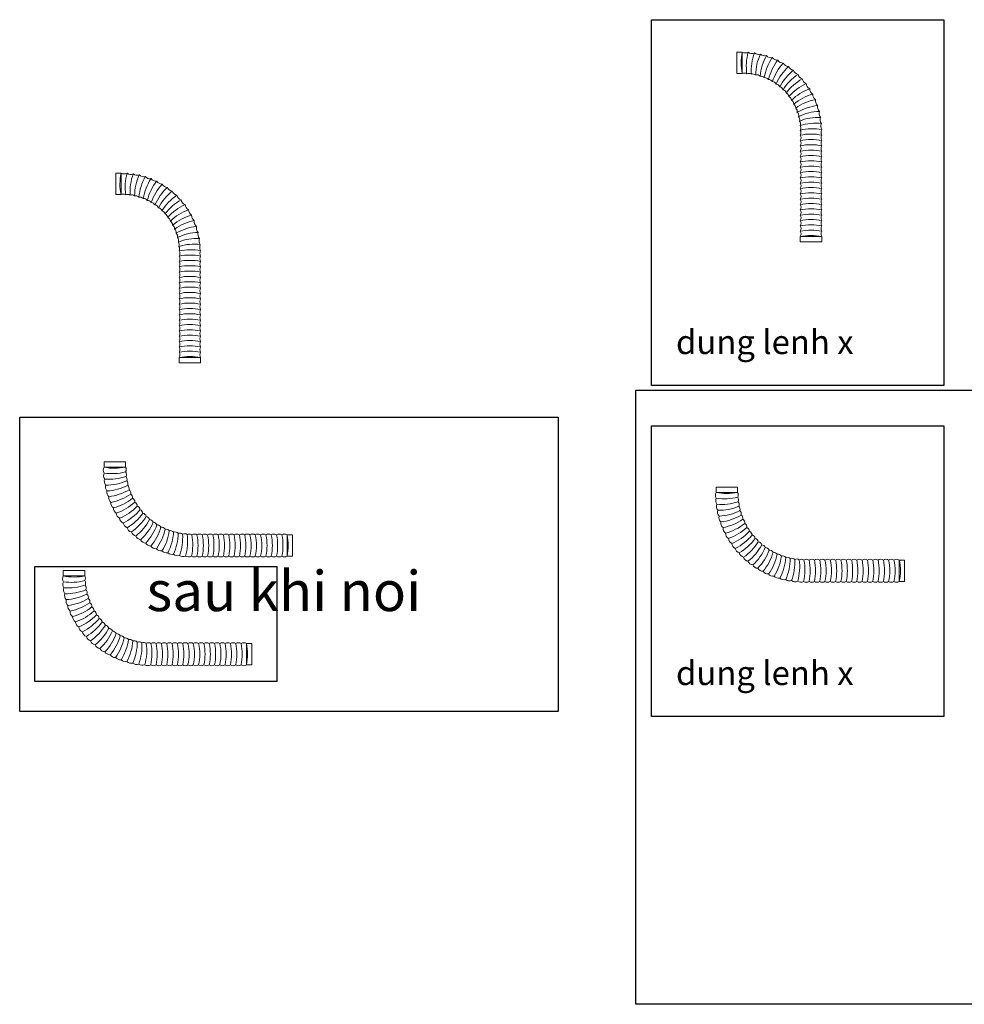
# Model space of a CAD drawing. Units: millimetres. Extents: x -613 to 12663, y -2461 to 4410.
# Drawn here: x -613 to 5981, y -2461 to 4410 of the extents above; entities that cross this region are included whole.
import ezdxf

# ---------------------------------------------------------------- set-up
doc = ezdxf.new("R2010")
doc.units = ezdxf.units.MM
doc.layers.add('TT-EA-Duct', color=30, linetype='Continuous', lineweight=18)

msp = doc.modelspace()

# ---------------------------------------------------------------- linework, layer by layer
for points in [[(3796.7, 4410.3), (5838.5, 4410.3), (5838.5, 1857.9), (3796.7, 1857.9)], [(3688.7, 1824.1), (12663.1, 1824.1), (12663.1, -2461.3), (3688.7, -2461.3)], [(3146.6, -418), (-613, -418), (-613, 1636.4), (3146.6, 1636.4)], [(3796.7, 1575.6), (5838.5, 1575.6), (5838.5, -452.1), (3796.7, -452.1)], [(-506.4, 595.1), (1182.1, 595.1), (1182.1, -207.3), (-506.4, -207.3)]]:
    msp.add_lwpolyline(points, close=True)
at = {"layer": 'TT-EA-Duct', "color": 8}
for p, q in [((4393.2, 4033.9), (4393.2, 4183.9)), ((4393.2, 4183.9), (4430.7, 4183.9)), ((4430.7, 4183.9), (4430.2, 4033.9)), ((4430.2, 4033.9), (4393.2, 4033.9)), ((4985.9, 2896.7), (4835.9, 2896.7)), ((4835.9, 2896.7), (4835.9, 2859.4)), ((4835.9, 2859.4), (4835.9, 2896.7)), ((4985.9, 2859.4), (4985.9, 2896.7)), ((4835.9, 2859.4), (4985.9, 2859.4)), ((4398.5, 1148.3), (4248.5, 1148.3)), ((4248.5, 1148.3), (4248.5, 1111)), ((4248.5, 1111), (4398.5, 1111.4)), ((4398.5, 1111.4), (4398.5, 1148.3)), ((4398.5, 1148.3), (4398.5, 1111.4)), ((5526.7, 639.5), (5563.7, 639.5)), ((5526.7, 489.5), (5526.7, 639.5)), ((5563.7, 639.5), (5563.7, 489.5)), ((5563.7, 489.5), (5526.7, 489.5))]:
    msp.add_line(p, q, dxfattribs=at)
at = {"layer": 'TT-EA-Duct', "color": 8, "flags": 128}
for points in [[(500.1, 2015.2), (650.1, 2015.2), (650.1, 2052.4), (500.1, 2052.4), (500.1, 2015.2), (500.1, 2052.4, 0.266155), (500.1, 2089.7, -0.105831), (650.1, 2089.7, 0.266157), (650.1, 2052.4, 0.105831), (500.1, 2052.4, 0.266155), (500.1, 2089.7, 0.266155), (500.1, 2126.9, -0.105831), (650.1, 2126.9, 0.266157), (650.1, 2089.7, 0.105831), (500.1, 2089.7, 0.266155), (500.1, 2126.9, 0.266155), (500.1, 2164.2, -0.105831), (650.1, 2164.2, 0.266157), (650.1, 2126.9, 0.105831), (500.1, 2126.9, 0.266155), (500.1, 2164.2, 0.266155), (500.1, 2201.4, -0.105831), (650.1, 2201.4, 0.266157), (650.1, 2164.2, 0.105831), (500.1, 2164.2, 0.266155), (500.1, 2201.4, 0.266155), (500.1, 2238.7, -0.105831), (650.1, 2238.7, 0.266157), (650.1, 2201.4, 0.105831), (500.1, 2201.4, 0.266155), (500.1, 2238.7, 0.266155), (500.1, 2275.9, -0.105831), (650.1, 2275.9, 0.266157), (650.1, 2238.7, 0.105831), (500.1, 2238.7, 0.266155), (500.1, 2275.9, 0.266155), (500.1, 2313.1, -0.105831), (650.1, 2313.1, 0.266157), (650.1, 2275.9, 0.105831), (500.1, 2275.9, 0.266155), (500.1, 2313.1, 0.266155), (500.1, 2350.4, -0.105831), (650.1, 2350.4, 0.266157), (650.1, 2313.1, 0.105831), (500.1, 2313.1, 0.266155), (500.1, 2350.4, 0.266155), (500.1, 2387.6, -0.105831), (650.1, 2387.6, 0.266157), (650.1, 2350.4, 0.105831), (500.1, 2350.4, 0.266155), (500.1, 2387.6, 0.266155), (500.1, 2424.9, -0.105831), (650.1, 2424.9, 0.266157), (650.1, 2387.6, 0.105831), (500.1, 2387.6, 0.266155), (500.1, 2424.9, 0.266155), (500.1, 2462.1, -0.105831), (650.1, 2462.1, 0.266157), (650.1, 2424.9, 0.105831), (500.1, 2424.9, 0.266155), (500.1, 2462.1, 0.266155), (500.1, 2499.4, -0.105831), (650.1, 2499.4, 0.266157), (650.1, 2462.1, 0.105831), (500.1, 2462.1, 0.266155), (500.1, 2499.4, 0.266155), (500.1, 2536.6, -0.105831), (650.1, 2536.6, 0.266157), (650.1, 2499.4, 0.105831), (500.1, 2499.4, 0.266155), (500.1, 2536.6, 0.266155), (500.1, 2573.9, -0.105831), (650.1, 2573.9, 0.266157), (650.1, 2536.6, 0.105831), (500.1, 2536.6, 0.266155), (500.1, 2573.9, 0.266155), (500.1, 2611.1, -0.105831), (650.1, 2611.1, 0.266157), (650.1, 2573.9, 0.105831), (500.1, 2573.9, 0.266155), (500.1, 2611.1, 0.266155), (500.1, 2648.4, -0.105831), (650.1, 2648.4, 0.266157), (650.1, 2611.1, 0.105831), (500.1, 2611.1, 0.266155), (500.1, 2648.4, 0.266155), (500.1, 2685.6, -0.105831), (650.1, 2685.6, 0.266157), (650.1, 2648.4, 0.105831), (500.1, 2648.4, 0.266155), (500.1, 2685.6, 0.266155), (500.1, 2722.9, -0.105831), (650.1, 2722.9, 0.266157), (650.1, 2685.6, 0.105831), (500.1, 2685.6, 0.266155), (500.1, 2722.9, 0.266155), (500.1, 2760.1, -0.105831), (650.1, 2760.1, 0.266157), (650.1, 2722.9, 0.105831), (500.1, 2722.9, 0.266155), (500.1, 2760.1, 0.266155), (500.1, 2796.1, -0.105831), (650.1, 2798.6, 0.266157), (650.1, 2760.1, 0.105831), (500.1, 2760.1, 0.266155), (500.1, 2796.1, 0.266155), (498.5, 2827.8, -0.105831), (647.9, 2841.3, 0.266157), (650.1, 2798.6, 0.105831), (500.1, 2796.1, 0.266155), (498.5, 2827.8, 0.266155), (494.4, 2858.8, -0.105831), (642.3, 2884.1, 0.266157), (647.9, 2841.3, 0.105831), (498.5, 2827.8, 0.266155), (494.4, 2858.8, 0.266155), (488, 2889.5, -0.105831), (633.4, 2926.3, 0.266157), (642.3, 2884.1, 0.105831), (494.4, 2858.8, 0.266155), (488, 2889.5, 0.266155), (479.1, 2919.5, -0.105831), (621.2, 2967.7, 0.266157), (633.4, 2926.3, 0.105831), (488, 2889.5, 0.266155), (479.1, 2919.5, 0.266155), (467.9, 2948.8, -0.105831), (605.7, 3007.9, 0.266157), (621.2, 2967.7, 0.105831), (479.1, 2919.5, 0.266155), (467.9, 2948.8, 0.266155), (454.4, 2977.1, -0.105831), (587.2, 3046.9, 0.266157), (605.7, 3007.9, 0.105831), (467.9, 2948.8, 0.266155), (454.4, 2977.1, 0.266155), (438.7, 3004.2, -0.105831), (565.6, 3084.3, 0.266157), (587.2, 3046.9, 0.105831), (454.4, 2977.1, 0.266155), (438.7, 3004.2, 0.266155), (421, 3030, -0.105831), (541.2, 3119.8, 0.266157), (565.6, 3084.3, 0.105831), (438.7, 3004.2, 0.266155), (421, 3030, 0.266155), (401.3, 3054.4, -0.105831), (514, 3153.3, 0.266157), (541.2, 3119.8, 0.105831), (421, 3030, 0.266155), (401.3, 3054.4, 0.266155), (379.7, 3077.1, -0.105831), (484.3, 3184.6, 0.266157), (514, 3153.3, 0.105831), (401.3, 3054.4, 0.266155), (379.7, 3077.1, 0.266155), (356.4, 3098, -0.105831), (452.2, 3213.4, 0.266157), (484.3, 3184.6, 0.105831), (379.7, 3077.1, 0.266155), (356.4, 3098, 0.266155), (331.5, 3117.1, -0.105831), (417.9, 3239.7, 0.266157), (452.2, 3213.4, 0.105831), (356.4, 3098, 0.266155), (331.5, 3117.1, 0.266155), (305.2, 3134.1, -0.105831), (381.7, 3263.1, 0.266157), (417.9, 3239.7, 0.105831), (331.5, 3117.1, 0.266155), (305.2, 3134.1, 0.266155), (277.7, 3149, -0.105831), (343.8, 3283.6, 0.266157), (381.7, 3263.1, 0.105831), (305.2, 3134.1, 0.266155), (277.7, 3149, 0.266155), (249, 3161.7, -0.105831), (304.3, 3301.1, 0.266157), (343.8, 3283.6, 0.105831), (277.7, 3149, 0.266155), (249, 3161.7, 0.266155), (219.5, 3172.1, -0.105831), (263.6, 3315.4, 0.266157), (304.3, 3301.1, 0.105831), (249, 3161.7, 0.266155), (219.5, 3172.1, 0.266155), (189.2, 3180.1, -0.105831), (221.9, 3326.5, 0.266157), (263.6, 3315.4, 0.105831), (219.5, 3172.1, 0.266155), (189.2, 3180.1, 0.266155), (158.4, 3185.7, -0.105831), (179.5, 3334.2, 0.266157), (221.9, 3326.5, 0.105831), (189.2, 3180.1, 0.266155), (158.4, 3185.7, 0.266155), (127.2, 3188.9, -0.105831), (136.6, 3338.6, 0.266157), (179.5, 3334.2, 0.105831), (158.4, 3185.7, 0.266155), (127.2, 3188.9, 0.266155), (94.4, 3189.7, -0.105831), (94.9, 3339.7, 0.266157), (136.6, 3338.6, 0.105831), (127.2, 3188.9, 0.266155), (94.4, 3189.7), (57.4, 3189.7), (57.4, 3339.7), (94.9, 3339.7), (94.4, 3189.7)], [(125.7, 1324.6), (-24.3, 1324.6), (-24.3, 1287.4), (125.7, 1287.8), (125.7, 1324.6), (125.7, 1287.8, -0.266157), (126.4, 1254.6, -0.105788), (-23.4, 1246.5, -0.266155), (-24.3, 1287.4, 0.105788), (125.7, 1287.8, -0.266157), (126.4, 1254.6, -0.266157), (129.2, 1222.8, -0.105788), (-19.7, 1204.5, -0.266155), (-23.4, 1246.5, 0.105788), (126.4, 1254.6, -0.266157), (129.2, 1222.8, -0.266157), (134.2, 1191.3, -0.105788), (-13.1, 1162.8, -0.266155), (-19.7, 1204.5, 0.105788), (129.2, 1222.8, -0.266157), (134.2, 1191.3, -0.266157), (141.3, 1160.3, -0.105788), (-3.6, 1121.7, -0.266155), (-13.1, 1162.8, 0.105788), (134.2, 1191.3, -0.266157), (141.3, 1160.3, -0.266157), (150.6, 1129.8, -0.105788), (8.6, 1081.3, -0.266155), (-3.6, 1121.7, 0.105788), (141.3, 1160.3, -0.266157), (150.6, 1129.8, -0.266157), (161.9, 1100, -0.105788), (23.6, 1041.9, -0.266155), (8.6, 1081.3, 0.105788), (150.6, 1129.8, -0.266157), (161.9, 1100, -0.266157), (175.3, 1071, -0.105788), (41.3, 1003.6, -0.266155), (23.6, 1041.9, 0.105788), (161.9, 1100, -0.266157), (175.3, 1071, -0.266157), (190.6, 1043.1, -0.105788), (61.6, 966.6, -0.266155), (41.3, 1003.6, 0.105788), (175.3, 1071, -0.266157), (190.6, 1043.1, -0.266157), (207.8, 1016.2, -0.105788), (84.3, 931, -0.266155), (61.6, 966.6, 0.105788), (190.6, 1043.1, -0.266157), (207.8, 1016.2, -0.266157), (226.8, 990.6, -0.105788), (109.4, 897.1, -0.266155), (84.3, 931, 0.105788), (207.8, 1016.2, -0.266157), (226.8, 990.6, -0.266157), (247.5, 966.4, -0.105788), (136.9, 865.1, -0.266155), (109.4, 897.1, 0.105788), (226.8, 990.6, -0.266157), (247.5, 966.4, -0.266157), (269.8, 943.6, -0.105788), (166.4, 835, -0.266155), (136.9, 865.1, 0.105788), (247.5, 966.4, -0.266157), (269.8, 943.6, -0.266157), (293.6, 922.4, -0.105788), (197.9, 806.9, -0.266155), (166.4, 835, 0.105788), (269.8, 943.6, -0.266157), (293.6, 922.4, -0.266157), (318.9, 903, -0.105788), (231.3, 781.2, -0.266155), (197.9, 806.9, 0.105788), (293.6, 922.4, -0.266157), (318.9, 903, -0.266157), (345.4, 885.3, -0.105788), (266.4, 757.7, -0.266155), (231.3, 781.2, 0.105788), (318.9, 903, -0.266157), (345.4, 885.3, -0.266157), (373, 869.4, -0.105788), (303, 736.8, -0.266155), (266.4, 757.7, 0.105788), (345.4, 885.3, -0.266157), (373, 869.4, -0.266157), (401.7, 855.5, -0.105788), (341, 718.4, -0.266155), (303, 736.8, 0.105788), (373, 869.4, -0.266157), (401.7, 855.5, -0.266157), (431.3, 843.6, -0.105788), (380.1, 702.6, -0.266155), (341, 718.4, 0.105788), (401.7, 855.5, -0.266157), (431.3, 843.6, -0.266157), (461.6, 833.8, -0.105788), (420.3, 689.6, -0.266155), (380.1, 702.6, 0.105788), (431.3, 843.6, -0.266157), (461.6, 833.8, -0.266157), (492.6, 826, -0.105788), (461.2, 679.4, -0.266155), (420.3, 689.6, 0.105788), (461.6, 833.8, -0.266157), (492.6, 826, -0.266157), (523.9, 820.4, -0.105788), (502.7, 672, -0.266155), (461.2, 679.4, 0.105788), (492.6, 826, -0.266157), (523.9, 820.4, -0.266157), (555.6, 817, -0.105788), (544.7, 667.4, -0.266155), (502.7, 672, 0.105788), (523.9, 820.4, -0.266157), (555.6, 817, -0.266157), (588, 815.8, -0.105788), (586.3, 665.8, -0.266155), (544.7, 667.4, 0.105788), (555.6, 817, -0.266157), (588, 815.8, -0.266157), (624.2, 815.8, -0.105788), (624.2, 665.8, -0.266155), (586.3, 665.8, 0.105788), (588, 815.8, -0.266157), (624.2, 815.8, -0.266157), (661.2, 815.8, -0.105788), (661.2, 665.8, -0.266155), (624.2, 665.8, 0.105788), (624.2, 815.8, -0.266157), (661.2, 815.8, -0.266157), (698.3, 815.8, -0.105788), (698.3, 665.8, -0.266155), (661.2, 665.8, 0.105788), (661.2, 815.8, -0.266157), (698.3, 815.8, -0.266157), (735.3, 815.8, -0.105788), (735.3, 665.8, -0.266155), (698.3, 665.8, 0.105788), (698.3, 815.8, -0.266157), (735.3, 815.8, -0.266157), (772.4, 815.8, -0.105788), (772.4, 665.8, -0.266155), (735.3, 665.8, 0.105788), (735.3, 815.8, -0.266157), (772.4, 815.8, -0.266157), (809.4, 815.8, -0.105788), (809.4, 665.8, -0.266155), (772.4, 665.8, 0.105788), (772.4, 815.8, -0.266157), (809.4, 815.8, -0.266157), (846.4, 815.8, -0.105788), (846.4, 665.8, -0.266155), (809.4, 665.8, 0.105788), (809.4, 815.8, -0.266157), (846.4, 815.8, -0.266157), (883.5, 815.8, -0.105788), (883.5, 665.8, -0.266155), (846.4, 665.8, 0.105788), (846.4, 815.8, -0.266157), (883.5, 815.8, -0.266157), (920.5, 815.8, -0.105788), (920.5, 665.8, -0.266155), (883.5, 665.8, 0.105788), (883.5, 815.8, -0.266157), (920.5, 815.8, -0.266157), (957.6, 815.8, -0.105788), (957.6, 665.8, -0.266155), (920.5, 665.8, 0.105788), (920.5, 815.8, -0.266157), (957.6, 815.8, -0.266157), (994.6, 815.8, -0.105788), (994.6, 665.8, -0.266155), (957.6, 665.8, 0.105788), (957.6, 815.8, -0.266157), (994.6, 815.8, -0.266157), (1031.6, 815.8, -0.105788), (1031.6, 665.8, -0.266155), (994.6, 665.8, 0.105788), (994.6, 815.8, -0.266157), (1031.6, 815.8, -0.266157), (1068.7, 815.8, -0.105788), (1068.7, 665.8, -0.266155), (1031.6, 665.8, 0.105788), (1031.6, 815.8, -0.266157), (1068.7, 815.8, -0.266157), (1105.7, 815.8, -0.105788), (1105.7, 665.8, -0.266155), (1068.7, 665.8, 0.105788), (1068.7, 815.8, -0.266157), (1105.7, 815.8, -0.266157), (1142.8, 815.8, -0.105788), (1142.8, 665.8, -0.266155), (1105.7, 665.8, 0.105788), (1105.7, 815.8, -0.266157), (1142.8, 815.8, -0.266157), (1179.8, 815.8, -0.105788), (1179.8, 665.8, -0.266155), (1142.8, 665.8, 0.105788), (1142.8, 815.8, -0.266157), (1179.8, 815.8, -0.266157), (1216.9, 815.8, -0.105788), (1216.9, 665.8, -0.266155), (1179.8, 665.8, 0.105788), (1179.8, 815.8, -0.266157), (1216.9, 815.8, -0.266157), (1253.9, 815.8, -0.105788), (1253.9, 665.8, -0.266155), (1216.9, 665.8, 0.105788), (1216.9, 815.8, -0.266157), (1253.9, 815.8), (1290.9, 815.8), (1290.9, 665.8), (1253.9, 665.8), (1253.9, 815.8)]]:
    msp.add_lwpolyline(points, format="xyb", dxfattribs=at)
at = {"layer": 'TT-EA-Duct', "color": 8}
msp.add_lwpolyline([(969.2, 56.9, 0.266157), (932.2, 56.9, 0.266157), (895.1, 56.9, -0.105788), (895.1, -93.1, 0.105788), (895.1, 56.9, 0.266157), (858.1, 56.9, -0.266157), (895.1, 56.9, -0.266157), (932.2, 56.9, -0.105788), (932.2, -93.1, -0.266155), (895.1, -93.1, -0.266155), (858.1, -93.1, -0.266155), (821.1, -93.1, 0.105788), (821.1, 56.9, -0.266157), (858.1, 56.9, -0.105788), (858.1, -93.1, 0.105788), (858.1, 56.9, 0.266157), (821.1, 56.9, 0.266157), (784, 56.9, -0.266157), (821.1, 56.9, -0.105788), (821.1, -93.1, -0.266155), (784, -93.1, 0.105788), (784, 56.9, -0.105788), (784, -93.1, -0.266155), (747, -93.1, 0.105788), (747, 56.9, -0.266157), (784, 56.9, 0.266157), (747, 56.9, 0.266157), (709.9, 56.9, -0.105788), (709.9, -93.1, 0.266155), (747, -93.1, 0.105788), (747, 56.9, 0.266157), (709.9, 56.9, -0.105788), (709.9, -93.1, -0.266155), (672.9, -93.1, 0.105788), (672.9, 56.9, -0.266157), (709.9, 56.9, 0.266157), (672.9, 56.9, 0.266157), (635.9, 56.9, -0.266157), (672.9, 56.9, -0.105788), (672.9, -93.1, -0.266155), (635.9, -93.1, 0.105788), (635.9, 56.9, 0.266157), (598.8, 56.9, 0.266157), (561.8, 56.9, -0.266157), (598.8, 56.9, -0.105788), (598.8, -93.1, -0.266155), (561.8, -93.1, 0.105788), (561.8, 56.9, 0.266157), (524.7, 56.9, 0.266157), (487.7, 56.9, -0.105788), (487.7, -93.1, 0.105788), (487.7, 56.9, 0.266157), (450.7, 56.9, -0.266157), (487.7, 56.9, -0.266157), (524.7, 56.9, -0.105788), (524.7, -93.1, -0.266155), (487.7, -93.1, -0.266155), (450.7, -93.1, 0.105788), (450.7, 56.9, -0.105788), (450.7, -93.1, -0.266155), (413.6, -93.1, 0.105788), (413.6, 56.9, -0.266157), (450.7, 56.9, 0.266157), (413.6, 56.9, 0.266157), (376.6, 56.9, -0.266157), (413.6, 56.9, -0.105788), (413.6, -93.1, -0.266155), (376.6, -93.1, -0.266155), (339.5, -93.1, 0.105788), (339.5, 56.9, 0.266157), (303.3, 56.9, 0.266157), (271, 58.1, 0.266157), (239.3, 61.5, -0.105788), (218.1, -86.9, -0.266155), (176.5, -79.5, 0.105788), (207.9, 67.1, -0.266157), (239.3, 61.5, -0.266157), (271, 58.1, -0.105788), (260, -91.5, -0.266155), (218.1, -86.9, 0.105788), (239.3, 61.5, 0.266157), (207.9, 67.1, 0.266157), (177, 74.9, -0.105788), (135.6, -69.3, -0.266155), (95.5, -56.3, 0.105788), (146.6, 84.7, -0.266157), (177, 74.9, -0.266157), (207.9, 67.1, -0.105788), (176.5, -79.5, -0.266155), (135.6, -69.3, 0.105788), (177, 74.9, 0.266157), (146.6, 84.7, 0.266157), (117.1, 96.6, -0.105788), (56.3, -40.5, 0.266155), (95.5, -56.3, 0.105788), (146.6, 84.7, 0.266157), (117.1, 96.6, 0.266157), (88.4, 110.5, -0.266157), (117.1, 96.6, -0.105788), (56.3, -40.5, -0.266155), (18.4, -22.1, 0.105788), (88.4, 110.5, -0.105788), (18.4, -22.1, -0.266155), (-18.2, -1.2, 0.105788), (60.7, 126.4, -0.266157), (88.4, 110.5, 0.266157), (60.7, 126.4, 0.266157), (34.2, 144.1, -0.105788), (-53.3, 22.2, -0.266155), (-86.7, 48, 0.105788), (9, 163.5, 0.266157), (-14.9, 184.7, -0.105788), (-118.3, 76, 0.266155), (-86.7, 48, 0.105788), (9, 163.5, -0.266157), (34.2, 144.1, -0.266157), (60.7, 126.4, -0.105788), (-18.2, -1.2, -0.266155), (-53.3, 22.2, 0.105788), (34.2, 144.1, 0.266157), (9, 163.5, 0.266157), (-14.9, 184.7, 0.266157), (-37.2, 207.5, -0.105788), (-147.8, 106.2, -0.266155), (-175.2, 138.2, 0.105788), (-57.9, 231.7, -0.266157), (-37.2, 207.5, -0.266157), (-14.9, 184.7, -0.105788), (-118.3, 76, -0.266155), (-147.8, 106.2, 0.105788), (-37.2, 207.5, 0.266157), (-57.9, 231.7, 0.266157), (-76.9, 257.3, -0.105788), (-200.4, 172.1, 0.266155), (-175.2, 138.2, 0.105788), (-57.9, 231.7, 0.266157), (-76.9, 257.3, -0.105788), (-200.4, 172.1, -0.266155), (-223.1, 207.7, 0.105788), (-94.1, 284.2, 0.266157), (-109.4, 312.1, -0.266157), (-94.1, 284.2, -0.266157), (-76.9, 257.3, 0.266157), (-94.1, 284.2, -0.105788), (-223.1, 207.7, -0.266155), (-243.4, 244.7, 0.105788), (-109.4, 312.1, -0.105788), (-243.4, 244.7, -0.266155), (-261, 283, 0.105788), (-122.7, 341.1, -0.105788), (-261, 283, -0.266155), (-276, 322.4, 0.105788), (-134.1, 370.9, 0.266157), (-143.3, 401.4, -0.105788), (-288.3, 362.8, 0.266155), (-276, 322.4, 0.105788), (-134.1, 370.9, -0.266157), (-122.7, 341.1, -0.266157), (-109.4, 312.1, 0.266157), (-122.7, 341.1, 0.266157), (-134.1, 370.9, 0.266157), (-143.3, 401.4, 0.266157), (-150.5, 432.4, 0.266157), (-155.4, 463.9, -0.105788), (-304.3, 445.6, 0.266155), (-297.7, 403.9, 0.105788), (-150.5, 432.4, 0.266157), (-155.4, 463.9, 0.266157), (-158.3, 495.7, -0.105788), (-308, 487.6, -0.266155), (-308.9, 528.4, 0.105788), (-158.9, 528.9, -0.266157), (-158.3, 495.7, -0.266157), (-155.4, 463.9, -0.105788), (-304.3, 445.6, -0.266155), (-308, 487.6, 0.105788), (-158.3, 495.7, 0.266157), (-158.9, 528.9), (-158.9, 565.7)], format="xyb", dxfattribs=at)
msp.add_lwpolyline([(-308.9, 528.4), (-308.9, 565.7), (-158.9, 565.7), (-158.9, 528.9)], close=True, dxfattribs=at)
for points in [[(-143.3, 401.4, -0.105788), (-288.3, 362.8, -0.266155), (-297.7, 403.9, 0.105788), (-150.5, 432.4, -0.266157)], [(303.3, 56.9, 0.266157), (271, 58.1, -0.105788), (260, -91.5, 0.266155), (301.7, -93.1, 0.105788)], [(301.7, -93.1, 0.266155), (339.5, -93.1, 0.105788), (339.5, 56.9, -0.266157), (376.6, 56.9, -0.105788), (376.6, -93.1, 0.105788), (376.6, 56.9, 0.266157), (339.5, 56.9, 0.266157), (303.3, 56.9, -0.105788)], [(561.8, 56.9, 0.266157), (524.7, 56.9, -0.105788), (524.7, -93.1, 0.266155), (561.8, -93.1, 0.105788)], [(635.9, 56.9, 0.266157), (598.8, 56.9, -0.105788), (598.8, -93.1, 0.266155), (635.9, -93.1, 0.105788)], [(1006.3, -93.1), (969.2, -93.1), (969.2, 56.9, 0.266157), (932.2, 56.9, -0.105788), (932.2, -93.1, 0.266155), (969.2, -93.1, 0.105788), (969.2, 56.9), (1006.3, 56.9)]]:
    msp.add_lwpolyline(points, format="xyb", close=True, dxfattribs=at)
for centre, radius, start, end in [((4780.8, 4107.8), 358.3, 167.72539, 191.89017), ((4452.4, 4219.8), 41.9, 238.72667, 298.34331), ((4817.3, 4086.2), 358.3, 164.34285, 188.50763), ((4817.3, 4086.2), 358.3, 164.34285, 188.50763), ((4497.6, 4218.1), 43.4, 234.3596, 293.97624), ((4851.6, 4054.9), 358.3, 159.82822, 183.993), ((4851.6, 4054.9), 358.3, 159.82822, 183.993), ((4543.2, 4211.7), 43.4, 229.84498, 289.46162), ((4883.2, 4021.1), 358.3, 155.31359, 179.47837), ((4883.2, 4021.1), 358.3, 155.31359, 179.47837), ((4912.2, 3984.9), 358.3, 150.79896, 174.96375), ((4912.2, 3984.9), 358.3, 150.79896, 174.96375), ((4588.2, 4201.6), 43.4, 225.33035, 284.94699), ((4938.1, 3946.5), 358.3, 146.28434, 170.44912), ((4938.1, 3946.5), 358.3, 146.28434, 170.44912), ((4632.2, 4188), 43.4, 220.81572, 280.43236), ((4961, 3906.2), 358.3, 141.76971, 165.93449), ((4961, 3906.2), 358.3, 141.76971, 165.93449), ((4675.1, 4171.1), 43.4, 216.30109, 275.91773), ((4716.4, 4150.8), 43.4, 211.78647, 271.40311), ((4980.6, 3864.2), 358.3, 137.25508, 161.41986), ((4980.6, 3864.2), 358.3, 137.25508, 161.41986), ((4996.9, 3820.8), 358.3, 132.74046, 156.90524), ((4996.9, 3820.8), 358.3, 132.74046, 156.90524), ((5009.7, 3776.2), 358.3, 128.22583, 152.39061), ((5009.7, 3776.2), 358.3, 128.22583, 152.39061), ((4756.1, 4127.3), 43.4, 207.27184, 266.88848), ((4793.7, 4100.7), 43.4, 202.75721, 262.37385), ((4829.2, 4071.3), 43.4, 198.24259, 257.85923), ((4445.9, 4004.9), 33, 58.83987, 118.45596), ((4445.9, 4004.9), 33, 58.83987, 118.45596), ((4475.8, 4004.4), 31.5, 54.35988, 113.97597), ((4475.8, 4004.4), 31.5, 54.35988, 113.97597), ((4504.6, 4000.3), 31.5, 49.84525, 109.46134), ((4504.6, 4000.3), 31.5, 49.84525, 109.46134), ((4533.1, 3993.9), 31.5, 45.33062, 104.94672), ((4533.1, 3993.9), 31.5, 45.33062, 104.94672), ((4560.9, 3985.3), 31.5, 40.81599, 100.43209), ((4560.9, 3985.3), 31.5, 40.81599, 100.43209), ((4588, 3974.6), 31.5, 36.30137, 95.91746), ((4588, 3974.6), 31.5, 36.30137, 95.91746), ((4614.2, 3961.7), 31.5, 31.78674, 91.40283), ((4614.2, 3961.7), 31.5, 31.78674, 91.40283), ((5018.9, 3730.8), 358.3, 123.7112, 147.87598), ((5018.9, 3730.8), 358.3, 123.7112, 147.87598), ((5024.6, 3684.8), 358.3, 119.19657, 143.36136), ((5024.6, 3684.8), 358.3, 119.19657, 143.36136), ((4862.2, 4039.2), 43.4, 193.72796, 253.3446), ((4892.6, 4004.5), 43.4, 189.21333, 248.82997), ((4639.3, 3946.9), 31.5, 27.27211, 86.88821), ((4639.3, 3946.9), 31.5, 27.27211, 86.88821), ((4663.1, 3930.1), 31.5, 22.75748, 82.37358), ((4663.1, 3930.1), 31.5, 22.75748, 82.37358), ((4685.5, 3911.5), 31.5, 18.24286, 77.85895), ((4685.5, 3911.5), 31.5, 18.24286, 77.85895), ((4706.4, 3891.1), 31.5, 13.72823, 73.34433), ((4706.4, 3891.1), 31.5, 13.72823, 73.34433), ((5026.6, 3638.5), 358.3, 114.68195, 138.84673), ((5026.6, 3638.5), 358.3, 114.68195, 138.84673), ((5024.9, 3592.2), 358.3, 110.16732, 134.3321), ((5024.9, 3592.2), 358.3, 110.16732, 134.3321), ((4920.2, 3967.6), 43.4, 184.6987, 244.31534), ((4944.8, 3928.6), 43.4, 180.18408, 239.80072), ((4725.7, 3869.2), 31.5, 9.2136, 68.8297), ((4725.7, 3869.2), 31.5, 9.2136, 68.8297), ((4743.1, 3845.9), 31.5, 4.69898, 64.31507), ((4743.1, 3845.9), 31.5, 4.69898, 64.31507), ((4758.7, 3821.2), 31.5, 0.18435, 59.80044), ((4758.7, 3821.2), 31.5, 0.18435, 59.80044), ((5019.6, 3546.1), 358.3, 105.65269, 129.81747), ((5019.6, 3546.1), 358.3, 105.65269, 129.81747), ((5010.7, 3500.6), 358.3, 101.13806, 125.30285), ((5010.7, 3500.6), 358.3, 101.13806, 125.30285), ((4966.2, 3887.9), 43.4, 175.66945, 235.28609), ((4984.4, 3845.5), 43.4, 171.15482, 230.77146), ((4772.2, 3795.4), 31.5, 355.66972, 55.28582), ((4772.2, 3795.4), 31.5, 355.66972, 55.28582), ((4783.7, 3768.6), 31.5, 351.15509, 50.77119), ((4783.7, 3768.6), 31.5, 351.15509, 50.77119), ((4998.3, 3456), 358.3, 96.62344, 120.78822), ((4998.3, 3456), 358.3, 96.62344, 120.78822), ((4999.2, 3801.9), 43.4, 166.64019, 226.25683), ((4793.1, 3741), 31.5, 346.64047, 46.25656), ((4793.1, 3741), 31.5, 346.64047, 46.25656), ((4982.3, 3412.5), 358.3, 92.10881, 116.27359), ((4982.3, 3412.5), 358.3, 92.10881, 116.27359), ((4800.2, 3712.8), 31.5, 342.12584, 41.74193), ((4800.2, 3712.8), 31.5, 342.12584, 41.74193), ((4963, 3370.3), 358.3, 87.59418, 111.75896), ((4963, 3370.3), 358.3, 87.59418, 111.75896), ((5010.5, 3757.2), 43.4, 162.12557, 221.74221), ((5018.2, 3711.8), 43.4, 157.61094, 217.22758), ((4805.1, 3684), 31.5, 337.61121, 37.22731), ((4805.1, 3684), 31.5, 337.61121, 37.22731), ((4940.5, 3329.8), 358.3, 83.07956, 107.24434), ((4940.5, 3329.8), 358.3, 83.07956, 107.24434), ((4807.4, 3654.8), 31.9, 333.07154, 32.68763), ((4807.4, 3654.8), 31.9, 333.07154, 32.68763), ((4916.6, 3291.3), 358.3, 78.85198, 103.01676), ((4916.6, 3291.3), 358.3, 78.85198, 103.01676), ((5022, 3666.1), 43, 153.11488, 212.73152), ((5019.4, 3623.6), 38.7, 150.25146, 209.86811), ((4804.4, 3622.3), 36.2, 330.22407, 29.84017), ((4804.4, 3622.3), 36.2, 330.22407, 29.84017), ((4910.9, 3254), 358.3, 77.91761, 102.08239), ((4910.9, 3254), 358.3, 77.91761, 102.08239), ((4803.4, 3585.7), 37.5, 330.19195, 29.80805), ((4803.4, 3585.7), 37.5, 330.19195, 29.80805), ((4910.9, 3216.7), 358.3, 77.91761, 102.08239), ((4910.9, 3216.7), 358.3, 77.91761, 102.08239), ((5018.4, 3585.7), 37.5, 150.19168, 209.80832), ((4803.4, 3548.5), 37.5, 330.19195, 29.80805), ((4803.4, 3548.5), 37.5, 330.19195, 29.80805), ((4910.9, 3179.5), 358.3, 77.91761, 102.08239), ((4910.9, 3179.5), 358.3, 77.91761, 102.08239), ((4803.4, 3511.2), 37.5, 330.19195, 29.80805), ((4803.4, 3511.2), 37.5, 330.19195, 29.80805), ((5018.4, 3548.5), 37.5, 150.19168, 209.80832), ((5018.4, 3511.2), 37.5, 150.19168, 209.80832), ((4910.9, 3142.2), 358.3, 77.91761, 102.08239), ((4910.9, 3142.2), 358.3, 77.91761, 102.08239), ((4803.4, 3474), 37.5, 330.19195, 29.80805), ((4803.4, 3474), 37.5, 330.19195, 29.80805), ((4910.9, 3105), 358.3, 77.91761, 102.08239), ((4910.9, 3105), 358.3, 77.91761, 102.08239), ((4803.4, 3436.7), 37.5, 330.19195, 29.80805), ((4803.4, 3436.7), 37.5, 330.19195, 29.80805), ((5018.4, 3474), 37.5, 150.19168, 209.80832), ((5018.4, 3436.7), 37.5, 150.19168, 209.80832), ((4910.9, 3067.7), 358.3, 77.91761, 102.08239), ((4910.9, 3067.7), 358.3, 77.91761, 102.08239), ((4803.4, 3399.5), 37.5, 330.19195, 29.80805), ((4803.4, 3399.5), 37.5, 330.19195, 29.80805), ((4910.9, 3030.5), 358.3, 77.91761, 102.08239), ((4910.9, 3030.5), 358.3, 77.91761, 102.08239), ((4803.4, 3362.2), 37.5, 330.19195, 29.80805), ((4803.4, 3362.2), 37.5, 330.19195, 29.80805), ((5018.4, 3399.5), 37.5, 150.19168, 209.80832), ((5018.4, 3362.2), 37.5, 150.19168, 209.80832), ((4910.9, 2993.3), 358.3, 77.91761, 102.08239), ((4910.9, 2993.3), 358.3, 77.91761, 102.08239), ((4803.4, 3325), 37.5, 330.19195, 29.80805), ((4803.4, 3325), 37.5, 330.19195, 29.80805), ((4910.9, 2956), 358.3, 77.91761, 102.08239), ((4910.9, 2956), 358.3, 77.91761, 102.08239), ((4803.4, 3287.8), 37.5, 330.19195, 29.80805), ((4803.4, 3287.8), 37.5, 330.19195, 29.80805), ((5018.4, 3325), 37.5, 150.19168, 209.80832), ((5018.4, 3287.8), 37.5, 150.19168, 209.80832), ((4910.9, 2918.8), 358.3, 77.91761, 102.08239), ((4910.9, 2918.8), 358.3, 77.91761, 102.08239), ((4803.4, 3250.5), 37.5, 330.19195, 29.80805), ((4803.4, 3250.5), 37.5, 330.19195, 29.80805), ((4910.9, 2881.5), 358.3, 77.91761, 102.08239), ((4910.9, 2881.5), 358.3, 77.91761, 102.08239), ((4803.4, 3213.3), 37.5, 330.19195, 29.80805), ((4803.4, 3213.3), 37.5, 330.19195, 29.80805), ((5018.4, 3250.5), 37.5, 150.19168, 209.80832), ((5018.4, 3213.3), 37.5, 150.19168, 209.80832), ((4910.9, 2844.3), 358.3, 77.91761, 102.08239), ((4910.9, 2844.3), 358.3, 77.91761, 102.08239), ((4803.4, 3176), 37.5, 330.19195, 29.80805), ((4803.4, 3176), 37.5, 330.19195, 29.80805), ((4910.9, 2807), 358.3, 77.91761, 102.08239), ((4910.9, 2807), 358.3, 77.91761, 102.08239), ((5018.4, 3176), 37.5, 150.19168, 209.80832), ((4803.4, 3138.8), 37.5, 330.19195, 29.80805), ((4803.4, 3138.8), 37.5, 330.19195, 29.80805), ((4910.9, 2769.8), 358.3, 77.91761, 102.08239), ((4910.9, 2769.8), 358.3, 77.91761, 102.08239), ((4803.4, 3101.5), 37.5, 330.19195, 29.80805), ((4803.4, 3101.5), 37.5, 330.19195, 29.80805), ((5018.4, 3138.8), 37.5, 150.19168, 209.80832), ((5018.4, 3101.5), 37.5, 150.19168, 209.80832), ((4910.9, 2732.5), 358.3, 77.91761, 102.08239), ((4910.9, 2732.5), 358.3, 77.91761, 102.08239), ((4803.4, 3064.3), 37.5, 330.19195, 29.80805), ((4803.4, 3064.3), 37.5, 330.19195, 29.80805), ((4910.9, 2695.3), 358.3, 77.91761, 102.08239), ((4910.9, 2695.3), 358.3, 77.91761, 102.08239), ((4803.4, 3027), 37.5, 330.19195, 29.80805), ((4803.4, 3027), 37.5, 330.19195, 29.80805), ((5018.4, 3064.3), 37.5, 150.19168, 209.80832), ((5018.4, 3027), 37.5, 150.19168, 209.80832), ((4910.9, 2658), 358.3, 77.91761, 102.08239), ((4910.9, 2658), 358.3, 77.91761, 102.08239), ((4803.4, 2989.8), 37.5, 330.19195, 29.80805), ((4803.4, 2989.8), 37.5, 330.19195, 29.80805), ((4910.9, 2620.8), 358.3, 77.91761, 102.08239), ((4910.9, 2620.8), 358.3, 77.91761, 102.08239), ((4803.4, 2952.5), 37.5, 330.19195, 29.80805), ((4803.4, 2952.5), 37.5, 330.19195, 29.80805), ((5018.4, 2989.8), 37.5, 150.19168, 209.80832), ((5018.4, 2952.5), 37.5, 150.19168, 209.80832), ((4910.9, 2583.5), 358.3, 77.91761, 102.08239), ((4910.9, 2583.5), 358.3, 77.91761, 102.08239), ((4803.4, 2915.3), 37.5, 330.19195, 29.80805), ((4803.4, 2915.3), 37.5, 330.19195, 29.80805), ((4910.9, 2546.3), 358.3, 77.91761, 102.08239), ((5018.4, 2915.3), 37.5, 150.19168, 209.80832), ((4284.6, 1091.4), 41.1, 151.44462, 211.06072), ((4322.6, 1461.8), 358.5, 258.08263, 282.23757), ((4369.9, 1094.3), 33.4, 331.35797, 30.97461), ((4369.9, 1094.3), 33.4, 331.35797, 30.97461), ((4288, 1052.4), 42.4, 155.25375, 214.86984), ((4305.4, 1424.2), 358.5, 261.01494, 285.16989), ((4305.4, 1424.2), 358.5, 261.01494, 285.16989), ((4284.7, 1385.2), 358.5, 264.9537, 289.10865), ((4284.7, 1385.2), 358.5, 264.9537, 289.10865), ((4372.9, 1059.9), 32.1, 335.25348, 34.87012), ((4372.9, 1059.9), 32.1, 335.25348, 34.87012), ((4377, 1026.4), 32.1, 339.19224, 38.80888), ((4377, 1026.4), 32.1, 339.19224, 38.80888), ((4292.8, 1013.1), 42.4, 159.19251, 218.8086), ((4300.4, 974.2), 42.4, 163.13127, 222.74736), ((4266.7, 1344.9), 358.5, 268.89246, 293.04741), ((4266.7, 1344.9), 358.5, 268.89246, 293.04741), ((4251.5, 1303.4), 358.5, 272.83122, 296.98617), ((4251.5, 1303.4), 358.5, 272.83122, 296.98617), ((4383.5, 993.3), 32.1, 343.13099, 42.74763), ((4383.5, 993.3), 32.1, 343.13099, 42.74763), ((4392.1, 960.6), 32.1, 347.06975, 46.68639), ((4392.1, 960.6), 32.1, 347.06975, 46.68639), ((4310.6, 935.9), 42.4, 167.07003, 226.68612), ((4323.4, 898.4), 42.4, 171.00878, 230.62488), ((4239.2, 1260.9), 358.5, 276.76998, 300.92493), ((4239.2, 1260.9), 358.5, 276.76998, 300.92493), ((4229.8, 1217.8), 358.5, 280.70874, 304.86368), ((4229.8, 1217.8), 358.5, 280.70874, 304.86368), ((4223.5, 1174), 358.5, 284.6475, 308.80244), ((4223.5, 1174), 358.5, 284.6475, 308.80244), ((4403.1, 928.7), 32.1, 351.00851, 50.62515), ((4403.1, 928.7), 32.1, 351.00851, 50.62515), ((4416.1, 897.5), 32.1, 354.94727, 54.56391), ((4416.1, 897.5), 32.1, 354.94727, 54.56391), ((4431.3, 867.4), 32.1, 358.88603, 58.50267), ((4431.3, 867.4), 32.1, 358.88603, 58.50267), ((4338.7, 861.8), 42.4, 174.94754, 234.56364), ((4356.5, 826.4), 42.4, 178.8863, 238.5024), ((4220.1, 1130), 358.5, 288.58626, 312.7412), ((4220.1, 1130), 358.5, 288.58626, 312.7412), ((4219.8, 1085.8), 358.5, 292.52502, 316.67996), ((4219.8, 1085.8), 358.5, 292.52502, 316.67996), ((4448.6, 838.3), 32.1, 2.82479, 62.44143), ((4448.6, 838.3), 32.1, 2.82479, 62.44143), ((4467.7, 810.5), 32.1, 6.76355, 66.38019), ((4467.7, 810.5), 32.1, 6.76355, 66.38019), ((4376.7, 792.3), 42.4, 182.82506, 242.44116), ((4222.5, 1041.7), 358.5, 296.46377, 320.61872), ((4222.5, 1041.7), 358.5, 296.46377, 320.61872), ((4228.3, 997.9), 358.5, 300.40253, 324.55748), ((4228.3, 997.9), 358.5, 300.40253, 324.55748), ((4237, 954.6), 358.5, 304.34129, 328.49624), ((4237, 954.6), 358.5, 304.34129, 328.49624), ((4488.8, 784.1), 32.1, 10.70231, 70.31895), ((4488.8, 784.1), 32.1, 10.70231, 70.31895), ((4511.6, 759.2), 32.1, 14.64106, 74.25771), ((4511.6, 759.2), 32.1, 14.64106, 74.25771), ((4536, 735.9), 32.1, 18.57982, 78.19646), ((4536, 735.9), 32.1, 18.57982, 78.19646), ((4399.2, 759.7), 42.4, 186.76382, 246.37992), ((4423.9, 728.7), 42.4, 190.70258, 250.31867), ((4450.7, 699.5), 42.4, 194.64134, 254.25743), ((4248.7, 912), 358.5, 308.28005, 332.435), ((4248.7, 912), 358.5, 308.28005, 332.435), ((4263.3, 870.3), 358.5, 312.21881, 336.37375), ((4263.3, 870.3), 358.5, 312.21881, 336.37375), ((4280.7, 829.7), 358.5, 316.15757, 340.31251), ((4280.7, 829.7), 358.5, 316.15757, 340.31251), ((4562.1, 714.4), 32.1, 22.51858, 82.13522), ((4562.1, 714.4), 32.1, 22.51858, 82.13522), ((4300.9, 790.4), 358.5, 320.09633, 344.25127), ((4300.9, 790.4), 358.5, 320.09633, 344.25127), ((4589.5, 694.6), 32.1, 26.45734, 86.07398), ((4589.5, 694.6), 32.1, 26.45734, 86.07398), ((4618.2, 676.9), 32.1, 30.3961, 90.01274), ((4618.2, 676.9), 32.1, 30.3961, 90.01274), ((4648.1, 661.1), 32.1, 34.33486, 93.9515), ((4648.1, 661.1), 32.1, 34.33486, 93.9515), ((4479.4, 672.1), 42.4, 198.5801, 258.19619), ((4509.9, 646.9), 42.4, 202.51886, 262.13495), ((4323.7, 752.5), 358.5, 324.03509, 348.19003), ((4323.7, 752.5), 358.5, 324.03509, 348.19003), ((4349, 716.4), 358.5, 327.97385, 352.12879), ((4349, 716.4), 358.5, 327.97385, 352.12879), ((4678.9, 647.4), 32.1, 38.27362, 97.89026), ((4678.9, 647.4), 32.1, 38.27362, 97.89026), ((4376.8, 682), 358.5, 331.9126, 356.06755), ((4376.8, 682), 358.5, 331.9126, 356.06755), ((4710.7, 635.9), 32.1, 42.21238, 101.82902), ((4710.7, 635.9), 32.1, 42.21238, 101.82902), ((4406.9, 649.7), 358.5, 335.85136, 0.00631), ((4406.9, 649.7), 358.5, 335.85136, 0.00631), ((4743.1, 626.6), 32.1, 46.15114, 105.76778), ((4743.1, 626.6), 32.1, 46.15114, 105.76778), ((4776.2, 619.5), 32.1, 50.08989, 109.70653), ((4776.2, 619.5), 32.1, 50.08989, 109.70653), ((4439.1, 619.5), 358.5, 339.79012, 3.94507), ((4439.1, 619.5), 358.5, 339.79012, 3.94507), ((4809.6, 614.7), 32.1, 54.02865, 113.64529), ((4809.6, 614.7), 32.1, 54.02865, 113.64529), ((4473.4, 591.5), 358.5, 343.72888, 7.88383), ((4473.4, 591.5), 358.5, 343.72888, 7.88383), ((4843.5, 611.9), 32.6, 57.99431, 117.61095), ((4843.5, 611.9), 32.6, 57.99431, 117.61095), ((4509.5, 568.3), 358.5, 347.29451, 11.44945), ((4509.5, 568.3), 358.5, 347.29451, 11.44945), ((4878.9, 607.8), 36.4, 60.19037, 119.80701), ((4878.9, 607.8), 36.4, 60.19037, 119.80701), ((4915.5, 607.1), 37.3, 60.19168, 119.80832), ((4915.5, 607.1), 37.3, 60.19168, 119.80832), ((4546.5, 564.5), 358.5, 347.92253, 12.07747), ((4546.5, 564.5), 358.5, 347.92253, 12.07747), ((4952.6, 607.1), 37.3, 60.19168, 119.80832), ((4952.6, 607.1), 37.3, 60.19168, 119.80832), ((4583.5, 564.5), 358.5, 347.92253, 12.07747), ((4583.5, 564.5), 358.5, 347.92253, 12.07747), ((4989.6, 607.1), 37.3, 60.19168, 119.80832), ((4989.6, 607.1), 37.3, 60.19168, 119.80832), ((4620.6, 564.5), 358.5, 347.92253, 12.07747), ((4620.6, 564.5), 358.5, 347.92253, 12.07747), ((5026.6, 607.1), 37.3, 60.19168, 119.80832), ((5026.6, 607.1), 37.3, 60.19168, 119.80832), ((4657.6, 564.5), 358.5, 347.92253, 12.07747), ((4657.6, 564.5), 358.5, 347.92253, 12.07747), ((5063.7, 607.1), 37.3, 60.19168, 119.80832), ((5063.7, 607.1), 37.3, 60.19168, 119.80832), ((4694.6, 564.5), 358.5, 347.92253, 12.07747), ((4694.6, 564.5), 358.5, 347.92253, 12.07747), ((5100.7, 607.1), 37.3, 60.19168, 119.80832), ((5100.7, 607.1), 37.3, 60.19168, 119.80832), ((4731.7, 564.5), 358.5, 347.92253, 12.07747), ((4731.7, 564.5), 358.5, 347.92253, 12.07747), ((5137.8, 607.1), 37.3, 60.19168, 119.80832), ((5137.8, 607.1), 37.3, 60.19168, 119.80832), ((4768.7, 564.5), 358.5, 347.92253, 12.07747), ((4768.7, 564.5), 358.5, 347.92253, 12.07747), ((5174.8, 607.1), 37.3, 60.19168, 119.80832), ((5174.8, 607.1), 37.3, 60.19168, 119.80832), ((4805.8, 564.5), 358.5, 347.92253, 12.07747), ((4805.8, 564.5), 358.5, 347.92253, 12.07747), ((5211.8, 607.1), 37.3, 60.19168, 119.80832), ((5211.8, 607.1), 37.3, 60.19168, 119.80832), ((4842.8, 564.5), 358.5, 347.92253, 12.07747), ((4842.8, 564.5), 358.5, 347.92253, 12.07747), ((5248.9, 607.1), 37.3, 60.19168, 119.80832), ((5248.9, 607.1), 37.3, 60.19168, 119.80832), ((4879.8, 564.5), 358.5, 347.92253, 12.07747), ((4879.8, 564.5), 358.5, 347.92253, 12.07747), ((5285.9, 607.1), 37.3, 60.19168, 119.80832), ((5285.9, 607.1), 37.3, 60.19168, 119.80832), ((4916.9, 564.5), 358.5, 347.92253, 12.07747), ((4916.9, 564.5), 358.5, 347.92253, 12.07747), ((5323, 607.1), 37.3, 60.19168, 119.80832), ((5323, 607.1), 37.3, 60.19168, 119.80832), ((4953.9, 564.5), 358.5, 347.92253, 12.07747), ((4953.9, 564.5), 358.5, 347.92253, 12.07747), ((5360, 607.1), 37.3, 60.19168, 119.80832), ((5360, 607.1), 37.3, 60.19168, 119.80832), ((4991, 564.5), 358.5, 347.92253, 12.07747), ((4991, 564.5), 358.5, 347.92253, 12.07747), ((5397, 607.1), 37.3, 60.19168, 119.80832), ((5397, 607.1), 37.3, 60.19168, 119.80832), ((5028, 564.5), 358.5, 347.92253, 12.07747), ((5028, 564.5), 358.5, 347.92253, 12.07747), ((5434.1, 607.1), 37.3, 60.19168, 119.80832), ((5434.1, 607.1), 37.3, 60.19168, 119.80832), ((5065.1, 564.5), 358.5, 347.92253, 12.07747), ((5065.1, 564.5), 358.5, 347.92253, 12.07747), ((5471.1, 607.1), 37.3, 60.19168, 119.80832), ((5471.1, 607.1), 37.3, 60.19168, 119.80832), ((5102.1, 564.5), 358.5, 347.92253, 12.07747), ((5102.1, 564.5), 358.5, 347.92253, 12.07747), ((5508.2, 607.1), 37.3, 60.19168, 119.80832), ((5508.2, 607.1), 37.3, 60.19168, 119.80832), ((5139.1, 564.5), 358.5, 347.92253, 12.07747), ((5139.1, 564.5), 358.5, 347.92253, 12.07747), ((5176.2, 564.5), 358.5, 347.92253, 12.07747), ((4542.1, 623.7), 42.4, 206.45761, 266.07371), ((4575.8, 602.9), 42.4, 210.39637, 270.01247), ((4610.9, 584.4), 42.4, 214.33513, 273.95123), ((4647.1, 568.3), 42.4, 218.27389, 277.88999), ((4684.4, 554.8), 42.4, 222.21265, 281.82874), ((4722.5, 543.9), 42.4, 226.15141, 285.7675), ((4761.2, 535.6), 42.4, 230.09017, 289.70626), ((4800.4, 530), 42.4, 234.02893, 293.64502), ((4839.7, 526.7), 41.9, 237.94681, 297.5629), ((4878.1, 522.5), 38.1, 240.17707, 299.79316), ((4915.5, 521.8), 37.3, 240.19195, 299.80805), ((4952.6, 521.8), 37.3, 240.19195, 299.80805), ((4989.6, 521.8), 37.3, 240.19195, 299.80805), ((5026.6, 521.8), 37.3, 240.19195, 299.80805), ((5063.7, 521.8), 37.3, 240.19195, 299.80805), ((5100.7, 521.8), 37.3, 240.19195, 299.80805), ((5137.8, 521.8), 37.3, 240.19195, 299.80805), ((5174.8, 521.8), 37.3, 240.19195, 299.80805), ((5211.8, 521.8), 37.3, 240.19195, 299.80805), ((5248.9, 521.8), 37.3, 240.19195, 299.80805), ((5285.9, 521.8), 37.3, 240.19195, 299.80805), ((5323, 521.8), 37.3, 240.19195, 299.80805), ((5360, 521.8), 37.3, 240.19195, 299.80805), ((5397, 521.8), 37.3, 240.19195, 299.80805), ((5434.1, 521.8), 37.3, 240.19195, 299.80805), ((5471.1, 521.8), 37.3, 240.19195, 299.80805), ((5508.2, 521.8), 37.3, 240.19195, 299.80805)]:
    msp.add_arc(centre, radius, start, end, dxfattribs=at)

# ---------------------------------------------------------------- texts
for s, height, p in [('dung lenh x', 168.244, (3968.1, 2076.6)), ('sau khi noi', 280.406, (272.6, 282.8)), ('dung lenh x', 168.244, (3968.1, -233.4))]:
    msp.add_text(s, height=height).set_placement(p)

doc.saveas('drawing.dxf')
